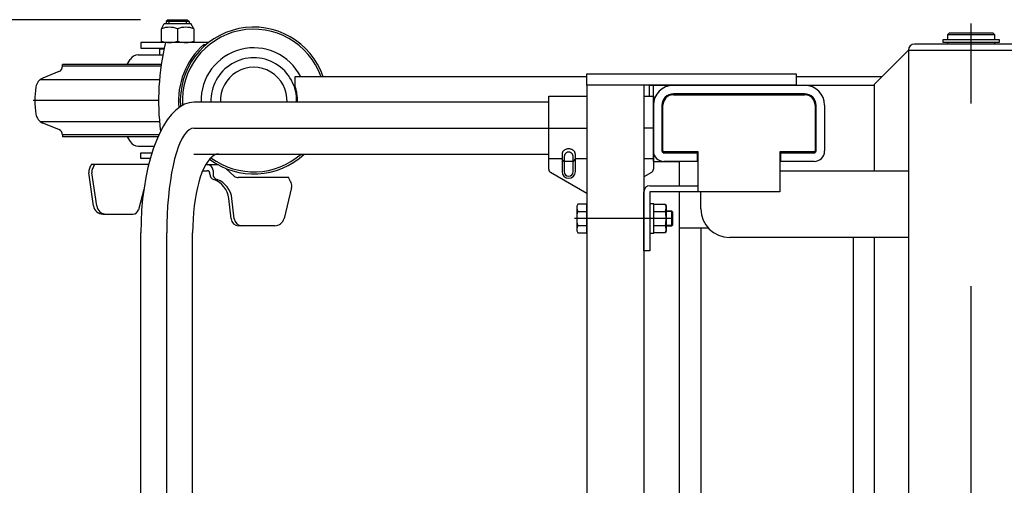
# Model space of a CAD drawing. Extents: x 17 to 362, y 11 to 246.
# Drawn here: x 132 to 166, y 202 to 218 of the extents above; entities that cross this region are included whole.
import ezdxf

# ---------------------------------------------------------------- set-up
doc = ezdxf.new("R2010")
doc.units = 0
doc.linetypes.add('CENTER', pattern=[51, 31.8, -6.4, 6.4, -6.4])
doc.layers.get('0').update_dxf_attribs({"linetype": 'CONTINUOUS'})
doc.layers.add('LAYER002', color=7, linetype='CONTINUOUS')
doc.styles.add('ED_VECTOR', font='MONOTXT.SHX', dxfattribs={"bigfont": 'BIGFONT.SHX'})
doc.dimstyles.new('EDDIMINFO', dxfattribs={"dimtxt": 3, "dimasz": 3, "dimexe": 1, "dimexo": 1, "dimgap": 1, "dimtad": 1, "dimdec": 0, "dimtxsty": 'ED_VECTOR', "dimblk1": 'EDTIP_ARROW_S', "dimblk2": 'EDTIP_ARROW_E', "dimsah": 1, "dimcen": 2.5, "dimdle": 5, "dimclrd": 3, "dimclre": 3, "dimclrt": 3, "dimazin": 3, "dimtfac": 1, "dimtmove": 0, "dimatfit": 3})

# ---------------------------------------------------------------- blocks, each defined once
blk = doc.blocks.new('BLKF016')
at = {"layer": 'LAYER002', "color": 3, "linetype": 'CONTINUOUS'}
for p, q in [((150.954865, 213.528108), (150.950459, 213.512399)), ((150.960986, 213.543453), (150.954865, 213.528108)), ((150.968776, 213.558319), (150.960986, 213.543453)), ((150.978175, 213.572591), (150.968776, 213.558319)), ((150.989112, 213.586162), (150.978175, 213.572591)), ((151.001504, 213.598927), (150.989112, 213.586162)), ((151.015256, 213.61079), (151.001504, 213.598927)), ((151.030264, 213.62166), (151.015256, 213.61079)), ((151.046413, 213.631456), (151.030264, 213.62166)), ((151.063581, 213.640101), (151.046413, 213.631456)), ((151.081637, 213.647531), (151.063581, 213.640101)), ((151.100443, 213.653688), (151.081637, 213.647531)), ((151.119857, 213.658527), (151.100443, 213.653688)), ((151.13973, 213.662009), (151.119857, 213.658527)), ((151.159911, 213.664109), (151.13973, 213.662009)), ((151.180248, 213.664811), (151.159911, 213.664109)), ((151.200584, 213.664109), (151.180248, 213.664811)), ((151.220766, 213.662009), (151.200584, 213.664109)), ((151.240639, 213.658527), (151.220766, 213.662009)), ((151.260052, 213.653688), (151.240639, 213.658527)), ((151.278859, 213.647531), (151.260052, 213.653688)), ((151.296914, 213.640101), (151.278859, 213.647531)), ((151.314082, 213.631456), (151.296914, 213.640101)), ((151.330231, 213.62166), (151.314082, 213.631456)), ((151.345239, 213.61079), (151.330231, 213.62166)), ((151.358991, 213.598927), (151.345239, 213.61079)), ((151.371383, 213.586162), (151.358991, 213.598927)), ((151.38232, 213.572591), (151.371383, 213.586162)), ((151.391719, 213.558319), (151.38232, 213.572591)), ((151.399509, 213.543453), (151.391719, 213.558319)), ((151.40563, 213.528108), (151.399509, 213.543453)), ((151.410036, 213.512399), (151.40563, 213.528108)), ((150.947802, 213.496446), (150.946914, 213.480371)), ((150.950459, 213.512399), (150.947802, 213.496446)), ((151.412693, 213.496446), (151.410036, 213.512399)), ((151.413581, 213.480371), (151.412693, 213.496446))]:
    blk.add_line(p, q, dxfattribs=at)
blk = doc.blocks.new('BLKF017')
at = {"layer": 'LAYER002', "color": 2, "linetype": 'CONTINUOUS'}
for p, q in [((151.090515, 213.523588), (151.079693, 213.514073)), ((151.102019, 213.531986), (151.090515, 213.523588)), ((151.114118, 213.539204), (151.102019, 213.531986)), ((151.126719, 213.545185), (151.114118, 213.539204)), ((151.139728, 213.549885), (151.126719, 213.545185)), ((151.153045, 213.553268), (151.139728, 213.549885)), ((151.166568, 213.555308), (151.153045, 213.553268)), ((151.180195, 213.55599), (151.166568, 213.555308)), ((151.193822, 213.555308), (151.180195, 213.55599)), ((151.207346, 213.553268), (151.193822, 213.555308)), ((151.220663, 213.549885), (151.207346, 213.553268)), ((151.233671, 213.545185), (151.220663, 213.549885)), ((151.246273, 213.539204), (151.233671, 213.545185)), ((151.258372, 213.531986), (151.246273, 213.539204)), ((151.269876, 213.523588), (151.258372, 213.531986)), ((151.280697, 213.514073), (151.269876, 213.523588)), ((151.024437, 213.392438), (151.023842, 213.376823)), ((151.023842, 213.376823), (151.023842, 213.376809)), ((151.026217, 213.407935), (151.024437, 213.392438)), ((151.02917, 213.423195), (151.026217, 213.407935)), ((151.033271, 213.438102), (151.02917, 213.423195)), ((151.038491, 213.452542), (151.033271, 213.438102)), ((151.044789, 213.466407), (151.038491, 213.452542)), ((151.052118, 213.479589), (151.044789, 213.466407)), ((151.060422, 213.491989), (151.052118, 213.479589)), ((151.069637, 213.503513), (151.060422, 213.491989)), ((151.079693, 213.514073), (151.069637, 213.503513)), ((151.290754, 213.503513), (151.280697, 213.514073)), ((151.299969, 213.491989), (151.290754, 213.503513)), ((151.308272, 213.479589), (151.299969, 213.491989)), ((151.315601, 213.466407), (151.308272, 213.479589)), ((151.3219, 213.452542), (151.315601, 213.466407)), ((151.327119, 213.438102), (151.3219, 213.452542)), ((151.331221, 213.423195), (151.327119, 213.438102)), ((151.334173, 213.407935), (151.331221, 213.423195)), ((151.335954, 213.392438), (151.334173, 213.407935)), ((151.336549, 213.376823), (151.335954, 213.392438))]:
    blk.add_line(p, q, dxfattribs=at)
blk = doc.blocks.new('BLKF020')
at = {"layer": 'LAYER002', "color": 7, "linetype": 'CONTINUOUS'}
for p, q in [((138.534684, 213.22722), (138.463643, 213.11604)), ((138.608678, 213.319362), (138.534684, 213.22722)), ((138.685062, 213.391766), (138.608678, 213.319362)), ((138.763254, 213.44388), (138.685062, 213.391766)), ((138.842659, 213.475308), (138.763254, 213.44388)), ((138.922673, 213.48581), (138.842659, 213.475308)), ((138.332555, 212.840093), (138.273507, 212.677425)), ((138.396095, 212.98667), (138.332555, 212.840093)), ((138.463643, 213.11604), (138.396095, 212.98667)), ((138.219398, 212.499904), (138.170642, 212.308881)), ((138.273507, 212.677425), (138.219398, 212.499904)), ((138.170642, 212.308881), (138.12761, 212.10581)), ((138.090628, 211.892237), (138.059979, 211.669786)), ((138.12761, 212.10581), (138.090628, 211.892237)), ((138.059979, 211.669786), (138.035895, 211.440151)), ((138.01856, 211.205079), (138.008107, 210.96636)), ((138.035895, 211.440151), (138.01856, 211.205079)), ((138.008107, 210.96636), (138.004613, 210.72581))]:
    blk.add_line(p, q, dxfattribs=at)
blk = doc.blocks.new('BLKF021')
at = {"layer": 'LAYER002', "color": 7, "linetype": 'CONTINUOUS'}
for p, q in [((137.885217, 215.281741), (137.724716, 215.229664)), ((138.04695, 215.299144), (137.885217, 215.281741)), ((137.412273, 215.023338), (137.26271, 214.870658)), ((137.566667, 215.143311), (137.412273, 215.023338)), ((137.724716, 215.229664), (137.566667, 215.143311)), ((137.119115, 214.686433), (136.982581, 214.472066)), ((137.26271, 214.870658), (137.119115, 214.686433)), ((136.854148, 214.229187), (136.734793, 213.959645)), ((136.982581, 214.472066), (136.854148, 214.229187)), ((136.734793, 213.959645), (136.625424, 213.665492)), ((136.625424, 213.665492), (136.526874, 213.348967)), ((136.526874, 213.348967), (136.439892, 213.012477)), ((136.439892, 213.012477), (136.365142, 212.658584)), ((136.365142, 212.658584), (136.30319, 212.289982)), ((136.30319, 212.289982), (136.25451, 211.909476)), ((136.25451, 211.909476), (136.219472, 211.519961)), ((136.219472, 211.519961), (136.198341, 211.124403)), ((136.198341, 211.124403), (136.19128, 210.72581))]:
    blk.add_line(p, q, dxfattribs=at)
blk = doc.blocks.new('BLKF024')
at = {"layer": 'LAYER002', "color": 6, "linetype": 'CENTER'}
for p, q in [((137.801329, 214.267538), (137.722371, 214.17135)), ((137.882157, 214.336772), (137.801329, 214.267538)), ((137.964238, 214.378524), (137.882157, 214.336772)), ((138.04695, 214.392477), (137.964238, 214.378524)), ((137.572448, 213.901237), (137.502624, 213.729368)), ((137.645883, 214.048939), (137.572448, 213.901237)), ((137.722371, 214.17135), (137.645883, 214.048939)), ((137.436942, 213.53464), (137.375903, 213.318535)), ((137.502624, 213.729368), (137.436942, 213.53464)), ((137.375903, 213.318535), (137.319971, 213.082698)), ((137.319971, 213.082698), (137.269572, 212.828924)), ((137.225089, 212.559144), (137.186861, 212.275411)), ((137.269572, 212.828924), (137.225089, 212.559144)), ((137.186861, 212.275411), (137.155178, 211.979884)), ((137.155178, 211.979884), (137.130283, 211.674813)), ((137.130283, 211.674813), (137.112364, 211.36252)), ((137.112364, 211.36252), (137.101558, 211.045381)), ((137.101558, 211.045381), (137.097946, 210.72581))]:
    blk.add_line(p, q, dxfattribs=at)
blk = doc.blocks.new('BLKF089')
at = {"color": 3, "linetype": 'CONTINUOUS'}
for p, q in [((136.913581, 217.875198), (137.013581, 218.059144)), ((137.013581, 218.059144), (137.946914, 218.059144)), ((137.146914, 218.192477), (137.080248, 218.12581)), ((137.080248, 218.12581), (137.080248, 218.059144)), ((137.146914, 218.192477), (137.813581, 218.192477)), ((137.813581, 218.192477), (137.880248, 218.12581)), ((137.880248, 218.12581), (137.880248, 218.059144)), ((138.046914, 217.875198), (137.946914, 218.059144)), ((136.913581, 217.392477), (136.913581, 217.875198)), ((137.480248, 217.875198), (137.480248, 217.392477)), ((138.046914, 217.875198), (138.046914, 217.392477)), ((138.569321, 217.392477), (136.186533, 217.392477)), ((136.186533, 217.392477), (136.186533, 217.192477)), ((138.046914, 217.392477), (136.913581, 217.392477)), ((136.186533, 217.192477), (137.00933, 217.192477)), ((137.002184, 217.159144), (136.846914, 217.159144)), ((136.846914, 217.159144), (136.846914, 216.959144)), ((136.906264, 216.62581), (133.446914, 216.62581)), ((133.446914, 216.560712), (133.446914, 216.62581)), ((135.712688, 216.62581), (135.816385, 216.797871)), ((136.101878, 216.959144), (136.962173, 216.959144)), ((133.321836, 216.375275), (132.760401, 216.148441)), ((133.321836, 214.343012), (132.760401, 214.569846)), ((133.446914, 214.157575), (133.446914, 214.092477)), ((136.793612, 214.092477), (133.446914, 214.092477)), ((135.712688, 214.092477), (135.816385, 213.920416)), ((136.101878, 213.759144), (136.660244, 213.759144)), ((136.186533, 213.32581), (136.186533, 213.52581)), ((136.186533, 213.52581), (136.581934, 213.52581)), ((136.519664, 213.32581), (136.186533, 213.32581)), ((134.533111, 211.665594), (134.367136, 212.831226)), ((136.46576, 213.112546), (134.450595, 213.112682)), ((134.644239, 211.665594), (134.478264, 212.831226)), ((138.354063, 212.899341), (138.510287, 212.899341)), ((138.810435, 213.112387), (138.461748, 213.11241)), ((138.719304, 212.912407), (138.719304, 212.779341)), ((139.463929, 212.710228), (139.16583, 212.976688)), ((138.610287, 212.779341), (138.610287, 212.799341)), ((141.371503, 212.659341), (139.597216, 212.659341)), ((136.297505, 212.245543), (136.105046, 211.527473)), ((141.468662, 212.312874), (141.206937, 211.227768)), ((139.353186, 211.20946), (139.272309, 211.926103)), ((139.462896, 211.209455), (139.381999, 211.926279)), ((134.863116, 211.37925), (135.911864, 211.37925)), ((140.882904, 210.972644), (139.618159, 210.972698))]:
    blk.add_line(p, q, dxfattribs=at)
at = {"color": 6, "linetype": 'CONTINUOUS'}
for p, q in [((137.880248, 218.12581), (137.080248, 218.12581)), ((137.180248, 218.059144), (137.180248, 218.192477)), ((137.780248, 218.192477), (137.780248, 218.059144)), ((138.46721, 217.308994), (138.395343, 217.32581)), ((136.896899, 216.560712), (133.446914, 216.560712)), ((132.666731, 216.094902), (136.844516, 216.095229)), ((132.666731, 214.623385), (136.844516, 214.623058)), ((136.822438, 214.157575), (133.446914, 214.157575))]:
    blk.add_line(p, q, dxfattribs=at)
at = {"color": 7, "linetype": 'CONTINUOUS'}
for p, q in [((141.580248, 216.192477), (141.580248, 215.892477)), ((141.580248, 215.892477), (141.584505, 215.892477))]:
    blk.add_line(p, q, dxfattribs=at)
at = {"color": 4, "linetype": 'CONTINUOUS'}
blk.add_line((141.646914, 215.677123), (141.646914, 215.299144), dxfattribs=at)
at = {"color": 6, "linetype": 'CENTER'}
blk.add_line((136.8132, 215.359144), (132.413581, 215.359144), dxfattribs=at)
at = {"color": 3, "linetype": 'CONTINUOUS'}
for centre, radius, start, end in [((137.196914, 217.107443), 0.818367, 69.743842, 110.256158), ((137.763581, 217.107443), 0.818367, 69.743842, 110.256158), ((140.146533, 215.359144), 2.573333, 18.89496, 184.628999), ((140.146533, 215.359144), 2.5, 19.471221, 183.877728), ((145.479867, 215.359144), 8.666667, 166.444325, 187.156601), ((137.196914, 218.210844), 0.818367, 249.743842, 290.256158), ((137.763581, 218.210844), 0.818367, 249.743842, 290.256158), ((140.146533, 215.359144), 1.846667, 26.82478, 181.861922), ((136.101878, 216.62581), 0.333333, 90, 148.923531), ((133.246914, 216.560712), 0.2, 292, 0), ((132.910244, 215.777567), 0.4, 112, 171.799099), ((135.813581, 215.359144), 3.333333, 171.799099, 188.200901), ((132.910244, 214.94072), 0.4, 188.200901, 248), ((133.246914, 214.157575), 0.2, 0, 68), ((136.101878, 214.092477), 0.333333, 211.076469, 270), ((140.146533, 215.359144), 2.573333, 232.973418, 313.282745), ((140.146533, 215.359144), 2.5, 233.19589, 311.467339), ((134.631142, 212.868806), 0.266667, 154.89245, 188.101337), ((138.011811, 211.284871), 4, 152.911482, 154.895428), ((134.74227, 212.868806), 0.266667, 154.89245, 188.101337), ((138.12294, 211.284871), 4, 152.809474, 154.895428), ((138.510287, 212.799341), 0.1, 0, 90), ((138.519304, 212.912407), 0.2, 0, 89.996117), ((138.810399, 212.579053), 0.533333, 79.429297, 89.996117), ((138.810287, 212.779341), 0.2, 180, 250.553226), ((138.919304, 212.779341), 0.2, 180, 253.78241), ((138.477356, 211.836389), 0.8, 6.438838, 70.553226), ((138.587045, 211.836565), 0.8, 6.438838, 69.787569), ((139.597216, 212.859341), 0.2, 228.207588, 270), ((137.786142, 210.885873), 4, 23.514302, 26.318906), ((141.209439, 212.375442), 0.266667, 346.430221, 23.502306), ((134.863116, 211.712583), 0.333333, 188.103894, 270), ((134.974244, 211.712583), 0.333333, 188.103894, 270), ((135.911864, 211.57925), 0.2, 270, 344.996062), ((139.61817, 211.239365), 0.266667, 186.438838, 269.997524), ((139.72788, 211.23936), 0.266667, 186.438838, 269.997524), ((140.882909, 211.305977), 0.333333, 269.999133, 346.430451)]:
    blk.add_arc(centre, radius, start, end, dxfattribs=at)
at = {"color": 6, "linetype": 'CONTINUOUS'}
blk.add_arc((140.146533, 215.359144), 2.633333, 131.683007, 185.40976, dxfattribs=at)
at = {"color": 7, "linetype": 'CONTINUOUS'}
blk.add_arc((140.146914, 215.359144), 1.533333, 357.75742, 20.354404, dxfattribs=at)
blk = doc.blocks.new('EDTIP_ARROW_S')
at = {"color": 0, "linetype": 'CONTINUOUS'}
for q in [(-0.965926, 0.258819), (-1, 0), (-0.965926, -0.258819)]:
    blk.add_line((0, 0), q, dxfattribs=at)
blk = doc.blocks.new('EDTIP_ARROW_E')
at = {"color": 0, "linetype": 'CONTINUOUS'}
for q in [(-0.965926, 0.258819), (-1, 0), (-0.965926, -0.258819)]:
    blk.add_line((0, 0), q, dxfattribs=at)
blk = doc.blocks.new('*D87')
at = {"color": 5, "linetype": 'CONTINUOUS'}
for p, q in [((136.180248, 218.192477), (110.924679, 218.192477)), ((111.924679, 175.372693), (111.924679, 218.192477)), ((138.727869, 175.372693), (110.924679, 175.372693))]:
    blk.add_line(p, q, dxfattribs=at)
at = {"color": 5, "linetype": 'CONTINUOUS', "xscale": 3, "yscale": 3}
for name, p, rotation in [('EDTIP_ARROW_E', (111.924679, 218.192477), 90), ('EDTIP_ARROW_S', (111.924679, 175.372693), 270)]:
    blk.add_blockref(name, p, dxfattribs=dict(at, rotation=rotation))
at = {"color": 3, "linetype": 'CONTINUOUS', "style": 'ED_VECTOR', "width": 0.833333}
blk.add_text('(655)', height=3, rotation=90, dxfattribs=at).set_placement((110.924674, 190.532585))

msp = doc.modelspace()

# ---------------------------------------------------------------- linework, layer by layer
at = {"layer": 'LAYER002', "color": 6, "linetype": 'CENTER'}
for p, q in [((165.280249, 177.059144), (165.280249, 218.059144)), ((138.04695, 214.392477), (151.813581, 214.392477)), ((154.146914, 214.392477), (153.813581, 214.392477)), ((154.813581, 211.22581), (151.380248, 211.22581)), ((137.097946, 184.392477), (137.097946, 210.72581))]:
    msp.add_line(p, q, dxfattribs=at)
at = {"layer": 'LAYER002', "color": 7, "linetype": 'CONTINUOUS'}
for p, q in [((164.513582, 217.725398), (164.446915, 217.658731)), ((166.113582, 217.658731), (164.446915, 217.658731)), ((164.446915, 217.658731), (164.446915, 217.482064)), ((166.046915, 217.725398), (164.513582, 217.725398)), ((166.113582, 217.658731), (166.046915, 217.725398)), ((166.113582, 217.482064), (166.113582, 217.658731)), ((167.480249, 217.339144), (163.293582, 217.339144)), ((166.268582, 217.482064), (164.291915, 217.482064)), ((164.291915, 217.482064), (164.291915, 217.402064)), ((164.291915, 217.402064), (166.268582, 217.402064)), ((166.113582, 217.392064), (164.446915, 217.392064)), ((164.446915, 217.392064), (164.446915, 217.339144)), ((164.483582, 217.402064), (164.483582, 217.392064)), ((166.076915, 217.402064), (166.076915, 217.392064)), ((166.113582, 217.339144), (166.113582, 217.392064)), ((166.268582, 217.402064), (166.268582, 217.482064)), ((163.080249, 217.125744), (161.880249, 215.925744)), ((163.080249, 217.126223), (167.480249, 217.126223)), ((163.080249, 217.12581), (163.080249, 177.992477)), ((151.813581, 216.192477), (141.580248, 216.192477)), ((141.580248, 216.192477), (141.580248, 215.892477)), ((162.146982, 216.192477), (159.146914, 216.192477)), ((141.580248, 215.892477), (141.584505, 215.892477)), ((154.013581, 215.51581), (154.013581, 215.892477)), ((154.013581, 215.892477), (161.880249, 215.892477)), ((154.146914, 213.22581), (154.146914, 215.892477)), ((161.880249, 215.925744), (161.880249, 212.892477)), ((150.480248, 215.299144), (138.04695, 215.299144)), ((154.846914, 215.559144), (159.446914, 215.559144)), ((154.480248, 213.592477), (154.480248, 215.192477)), ((159.813581, 215.192477), (159.813581, 213.592477)), ((155.713581, 213.559144), (154.513581, 213.559144)), ((155.713581, 212.159144), (155.713581, 213.559144)), ((159.780248, 213.559144), (158.580248, 213.559144)), ((158.580248, 213.559144), (158.580248, 212.159144)), ((138.04695, 213.48581), (150.480248, 213.48581)), ((158.580248, 212.892477), (163.080249, 212.892477)), ((153.813581, 210.092477), (153.813581, 212.159144)), ((154.026914, 212.372477), (155.713581, 212.372477)), ((154.026914, 212.159144), (154.026914, 210.092477)), ((158.580248, 212.159144), (154.026914, 212.159144)), ((155.813582, 211.559144), (155.813582, 212.158731)), ((151.498945, 211.726181), (151.460241, 211.659144)), ((151.460241, 211.659144), (151.460241, 210.792477)), ((151.813581, 211.726181), (151.498945, 211.726181)), ((151.498945, 211.475995), (151.813581, 211.475995)), ((151.813581, 210.72544), (151.813581, 211.726181)), ((154.160248, 211.739144), (154.026914, 211.739144)), ((154.160248, 210.712477), (154.160248, 211.739144)), ((154.160248, 211.726181), (154.569182, 211.726181)), ((154.160248, 211.475995), (154.569182, 211.475995)), ((154.569182, 211.726181), (154.593581, 211.659144)), ((154.593581, 211.659144), (154.593581, 210.792477)), ((154.593581, 211.492477), (154.780248, 211.492477)), ((154.780248, 211.492477), (154.813581, 211.459144)), ((154.813581, 211.459144), (154.813581, 210.992477)), ((151.460241, 210.792477), (151.498945, 210.72544)), ((151.498945, 210.975625), (151.813581, 210.975625)), ((154.160248, 210.975625), (154.569182, 210.975625)), ((154.593581, 210.792477), (154.569182, 210.72544)), ((154.780248, 210.959144), (154.593581, 210.959144)), ((154.813581, 210.992477), (154.780248, 210.959144)), ((156.068226, 210.892477), (155.046914, 210.892477)), ((155.813581, 210.892477), (155.813581, 200.907775)), ((136.19128, 184.392477), (136.19128, 210.72581)), ((138.004613, 184.392477), (138.004613, 210.72581)), ((151.498945, 210.72544), (151.813581, 210.72544)), ((154.026914, 210.712477), (154.160248, 210.712477)), ((154.569182, 210.72544), (154.160248, 210.72544)), ((163.080249, 210.559144), (156.813582, 210.559144)), ((161.146914, 210.559144), (161.146914, 198.319144)), ((161.880249, 210.559144), (161.880249, 198.24581)), ((154.026914, 210.092477), (153.813581, 210.092477))]:
    msp.add_line(p, q, dxfattribs=at)
at = {"layer": 'LAYER002', "color": 4, "linetype": 'CONTINUOUS'}
for p, q in [((151.813581, 216.292477), (159.146914, 216.292477)), ((151.813581, 215.892477), (151.813581, 216.292477)), ((159.146914, 216.292477), (159.146914, 215.892477)), ((141.646914, 215.677123), (141.646914, 215.299144)), ((159.146914, 215.892477), (151.813581, 215.892477)), ((154.146914, 213.22581), (155.046914, 213.22581)), ((155.046914, 213.22581), (155.046914, 212.372477)), ((155.046914, 212.159144), (155.046914, 198.833436)), ((154.805248, 211.467477), (154.593581, 211.467477)), ((154.780248, 211.492477), (154.780248, 210.959144)), ((154.805248, 210.984144), (154.593581, 210.984144))]:
    msp.add_line(p, q, dxfattribs=at)
at = {"layer": 'LAYER002', "color": 3, "linetype": 'CONTINUOUS'}
for p, q in [((151.813581, 215.892477), (151.813581, 179.22581)), ((153.813581, 215.892477), (153.813581, 179.22581)), ((154.846914, 215.892477), (159.446914, 215.892477)), ((159.446914, 215.592477), (154.846914, 215.592477)), ((150.480248, 212.949899), (150.480248, 215.51581)), ((150.480248, 215.51581), (151.813581, 215.51581)), ((153.813581, 215.51581), (154.146914, 215.51581)), ((154.146914, 215.51581), (154.146914, 212.949899)), ((154.446914, 215.192477), (154.446914, 213.592477)), ((159.846914, 213.592477), (159.846914, 215.192477)), ((160.146914, 215.192477), (160.146914, 213.592477)), ((154.513581, 213.52581), (155.680248, 213.52581)), ((155.680248, 213.52581), (155.680248, 213.22581)), ((158.613581, 213.22581), (158.613581, 213.52581)), ((158.613581, 213.52581), (159.780248, 213.52581)), ((150.946914, 213.480371), (150.946914, 212.869144)), ((151.413581, 212.869144), (151.413581, 213.480371)), ((155.680248, 213.22581), (154.513581, 213.22581)), ((159.780248, 213.22581), (158.613581, 213.22581)), ((151.813581, 212.103118), (150.546914, 212.834429)), ((154.080248, 212.834429), (153.813581, 212.680469))]:
    msp.add_line(p, q, dxfattribs=at)
at = {"layer": 'LAYER002', "color": 5, "linetype": 'CONTINUOUS'}
for p, q in [((150.946914, 213.313728), (150.480248, 213.313728)), ((151.015171, 213.227984), (150.955603, 213.303614)), ((151.323233, 213.217871), (151.037193, 213.217871)), ((151.345254, 213.227984), (151.404892, 213.303614)), ((151.813581, 213.313728), (151.413581, 213.313728)), ((154.146914, 213.313728), (153.813581, 213.313728))]:
    msp.add_line(p, q, dxfattribs=at)
at = {"layer": 'LAYER002', "color": 2, "linetype": 'CONTINUOUS'}
for p, q in [((151.023842, 213.376823), (151.023894, 212.869144)), ((151.336601, 212.869144), (151.336549, 213.376823))]:
    msp.add_line(p, q, dxfattribs=at)
at = {"layer": 'LAYER002', "color": 7, "linetype": 'CONTINUOUS'}
for centre, radius, start, end in [((163.293582, 217.12581), 0.213333, 90, 180), ((140.146914, 215.359144), 1.533333, 357.75742, 20.354404), ((154.846914, 215.192477), 0.366667, 90, 180), ((159.446914, 215.192477), 0.366667, 0, 90), ((154.513581, 213.592477), 0.033333, 180, 270), ((159.780248, 213.592477), 0.033333, 270, 0), ((154.026914, 212.159144), 0.213333, 90, 180), ((151.681746, 211.601088), 0.221505, 154.384247, 214.384247), ((152.288204, 211.22581), 0.827963, 162.412046, 197.587954), ((154.260715, 211.601088), 0.332866, 337.925945, 17.925945), ((153.298717, 211.22581), 1.294864, 348.859628, 11.140372), ((156.813582, 211.559144), 1, 180, 270), ((151.681746, 210.850533), 0.221505, 145.615753, 205.615753), ((154.260715, 210.850533), 0.332866, 342.074055, 22.074055)]:
    msp.add_arc(centre, radius, start, end, dxfattribs=at)
at = {"layer": 'LAYER002', "color": 4, "linetype": 'CONTINUOUS'}
for radius, start, end in [(1.5, 357.707558, 182.292442), (1.166667, 357.052061, 182.947939)]:
    msp.add_arc((140.146914, 215.359144), radius, start, end, dxfattribs=at)
at = {"layer": 'LAYER002', "color": 3, "linetype": 'CONTINUOUS'}
for centre, radius, start, end in [((154.846914, 215.192477), 0.7, 90, 180), ((154.846914, 215.192477), 0.4, 90, 180), ((159.446914, 215.192477), 0.7, 0, 90), ((159.446914, 215.192477), 0.4, 0, 90), ((154.513581, 213.592477), 0.366667, 180, 270), ((154.513581, 213.592477), 0.066667, 180, 270), ((159.780248, 213.592477), 0.366667, 270, 0), ((159.780248, 213.592477), 0.066667, 270, 0), ((150.613581, 212.949899), 0.133333, 180, 240), ((151.180248, 212.869144), 0.233333, 180, 0), ((154.013581, 212.949899), 0.133333, 300, 0)]:
    msp.add_arc(centre, radius, start, end, dxfattribs=at)
at = {"layer": 'LAYER002', "color": 2, "linetype": 'CONTINUOUS'}
msp.add_arc((151.180248, 212.869144), 0.156353, 180, 0, dxfattribs=at)

# ---------------------------------------------------------------- block references
for name in ['BLKF089', 'BLKF021', 'BLKF024', 'BLKF016', 'BLKF017', 'BLKF020']:
    msp.add_blockref(name, (0, 0))

# ---------------------------------------------------------------- dimensions: what is measured, and where the dimension line sits
dim = msp.add_linear_dim(base=(111.924679, 218.192477), p1=(138.794535, 175.372693), p2=(136.246914, 218.192477), angle=270, dimstyle='EDDIMINFO', override={"dimblk1": 'EDTIP_ARROW_S', "dimblk2": 'EDTIP_ARROW_E', "dimsah": 1})
dim.commit()
dim.dimension.update_dxf_attribs({"geometry": '*D87', "text_midpoint": (110.924674, 196.782585)})

doc.saveas('drawing.dxf')
